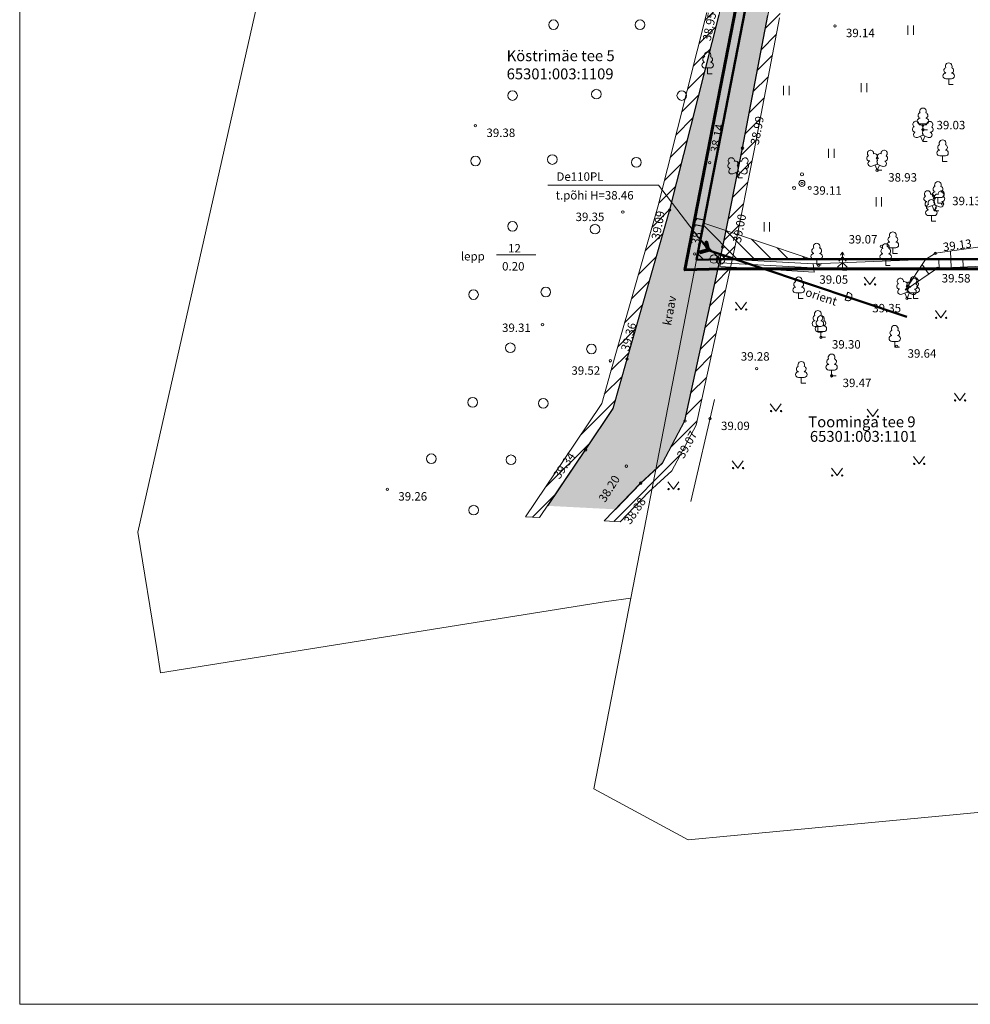
# Model space of a CAD drawing. Units: metres. Extents: x 552939 to 553324, y 6580812 to 6581031.
# Drawn here: x 552939 to 553018, y 6580812 to 6580894 of the extents above; entities that cross this region are included whole.
import ezdxf

# ---------------------------------------------------------------- set-up
doc = ezdxf.new("R2010")
doc.units = ezdxf.units.M
doc.header["$MEASUREMENT"] = 0
for name, color, linetype, lineweight in [('_DP_ting_pohijoonis_Pen_No__234', 234, 'Continuous', 60), ('New__DP_Servituudid_Pen_No__221', 221, 'Continuous', 13), ('New__DP_Servituudid_Pen_No__222', 222, 'Continuous', 20), ('New__DP_ting_pohijoonis_Pen_No__150', 150, 'Continuous', 13), ('New__DP_ting_pohijoonis_Pen_No__151', 151, 'Continuous', 13), ('New_AED_Pen_No__7', 7, 'Continuous', 13), ('New_DTRASS_Pen_No__122', 122, 'Continuous', 50), ('New_HALJASTUS_Pen_No__8', 8, 'Continuous', 13), ('New_korgus-EH2000_Pen_No__8', 8, 'Continuous', 13), ('New_PIIR_Pen_No__240', 240, 'Continuous', 13), ('New_PIIRIMLEITUD_Pen_No__240', 240, 'Continuous', 13), ('New_PUU_Pen_No__86', 86, 'Continuous', 13), ('New_RELJEEF_Pen_No__7', 7, 'Continuous', 13), ('New_TRUUP_Pen_No__7', 7, 'Continuous', 13), ('New_VEEKOGU_Pen_No__130', 4, 'Continuous', 13), ('New_VORMISTUS_Pen_No__7', 7, 'Continuous', 13)]:
    doc.layers.add(name, color=color, linetype=linetype, lineweight=lineweight)
doc.layers.add('New__DP_ting_pohijoonis_Pen_No__24', color=7, linetype='Continuous', lineweight=50, true_color=0x802000)
doc.styles.add('GENERATED_STYLE_1', font='romans.shx')
doc.styles.add('GENERATED_STYLE_2', font='romans.shx')
doc.styles.add('GENERATED_STYLE_3', font='italic.shx')
doc.styles.add('GENERATED_STYLE_4', font='romanc.shx')

msp = doc.modelspace()

# ---------------------------------------------------------------- hatches: boundary and pattern name
at = {"layer": 'New__DP_Servituudid_Pen_No__221', "linetype": 'Continuous', "lineweight": 13}
h = msp.add_hatch(dxfattribs=at)
h.set_pattern_fill('_servituut_0001', color=221, style=0, pattern_type=2)
h.set_pattern_definition([(135, (552999.8726, 6580875.6279), (0.7071, 0.7071), [])])
h.paths.add_polyline_path([(553004.615, 6580874.162), (552995.13, 6580874.1), (552995.725, 6580877.156)])
at = {"layer": 'New__DP_ting_pohijoonis_Pen_No__150', "linetype": 'Continuous', "lineweight": 13}
h = msp.add_hatch(dxfattribs=at)
h.set_pattern_fill('_servituut_0001', color=150, style=0, pattern_type=2)
h.set_pattern_definition([(45, (552999.1764, 6580911.4382), (-0.707107, 0.707107), [])])
h.paths.add_polyline_path([(552985.07, 6580858.925), (552980.956, 6580852.818), (552982.122, 6580852.759), (552985.901, 6580858.368), (552988.182, 6580861.782), (552989.338, 6580865.887), (552992.881, 6580878.244), (552996.961, 6580894.399), (553001.24, 6580920.95), (553003.663, 6580926.506), (553007.808, 6580948.622), (553010.41, 6580963.891), (553010.991, 6580968.188), (553011.586, 6580969.069), (553012.06, 6580969.322), (553015.319, 6580967.534), (553015.357, 6580967.776), (553015.758, 6580967.656), (553016.359, 6580966.317), (553014.861, 6580957.669), (553011.974, 6580940.768), (553009.568, 6580933.395), (553007.29, 6580924.352), (553006.468, 6580921.941), (553005.627, 6580916.837), (553004.986, 6580910.79), (553002.741, 6580902.862), (553001.008, 6580894.348), (552998.908, 6580883.363), (552997.28, 6580875.187), (552994.135, 6580860.768), (552992.27, 6580857.251), (552990.47, 6580855.606), (552987.478, 6580852.485), (552988.798, 6580852.417), (552991.169, 6580854.89), (552993.072, 6580856.63), (552995.083, 6580860.421), (552998.259, 6580874.983), (552999.889, 6580883.171), (553001.989, 6580894.154), (553003.713, 6580902.626), (553005.971, 6580910.6), (553006.618, 6580916.703), (553007.441, 6580921.697), (553008.25, 6580924.068), (553010.529, 6580933.117), (553012.947, 6580940.527), (553015.846, 6580957.499), (553017.396, 6580966.448), (553016.483, 6580968.483), (553014.547, 6580969.062), (553014.552, 6580969.095), (553012.066, 6580970.459), (553010.896, 6580969.834), (553010.031, 6580968.554), (553009.421, 6580964.042), (553006.823, 6580948.798), (553002.701, 6580926.802), (553000.273, 6580921.234), (552995.981, 6580894.601), (552991.915, 6580878.504), (552988.376, 6580866.16), (552987.262, 6580862.206)])
at = {"layer": 'New__DP_ting_pohijoonis_Pen_No__151', "linetype": 'Continuous', "lineweight": 0, "true_color": 0x0c1319}
msp.add_hatch(color=168, dxfattribs=at).paths.add_polyline_path([(552988.418, 6580853.439), (552982.799, 6580853.727), (552985.926, 6580858.368), (552988.207, 6580861.782), (552989.363, 6580865.887), (552992.906, 6580878.244), (552996.986, 6580894.399), (553001.265, 6580920.95), (553003.688, 6580926.506), (553007.833, 6580948.622), (553010.435, 6580963.891), (553011.016, 6580968.188), (553011.611, 6580969.069), (553012.085, 6580969.322), (553015.344, 6580967.534), (553015.382, 6580967.776), (553015.783, 6580967.656), (553016.384, 6580966.317), (553014.886, 6580957.669), (553011.999, 6580940.768), (553009.593, 6580933.395), (553007.315, 6580924.352), (553006.493, 6580921.941), (553005.652, 6580916.837), (553005.011, 6580910.79), (553002.766, 6580902.862), (553001.033, 6580894.348), (552998.933, 6580883.363), (552997.305, 6580875.187), (552994.16, 6580860.768), (552992.295, 6580857.251), (552990.495, 6580855.606)])

# ---------------------------------------------------------------- linework, layer by layer
at = {"layer": '_DP_ting_pohijoonis_Pen_No__234', "color": 234, "lineweight": 60, "flags": 128}
msp.add_lwpolyline([(553004.655, 6580927.193), (553014.563, 6580978.113), (553023.047, 6580973.627), (553018.621, 6580963.874), (553018.849, 6580957.895), (553020.543, 6580923.164), (553038.481, 6580875.409), (553042.404, 6580873.371), (552997.172, 6580873.36), (552994.154, 6580873.271), (552998.375, 6580894.963)], close=True, dxfattribs=at)
at = {"layer": 'New__DP_Servituudid_Pen_No__222', "color": 222, "lineweight": 20, "flags": 128}
msp.add_lwpolyline([(553004.615, 6580874.162), (552995.13, 6580874.1), (552995.725, 6580877.156)], close=True, dxfattribs=at)
at = {"layer": 'New__DP_ting_pohijoonis_Pen_No__150', "color": 150, "lineweight": 13, "flags": 128}
for points in [[(552995.981, 6580894.601), (552991.915, 6580878.504), (552988.376, 6580866.16), (552987.262, 6580862.206), (552985.07, 6580858.925), (552980.956, 6580852.818), (552982.122, 6580852.759), (552985.901, 6580858.368), (552988.182, 6580861.782), (552989.338, 6580865.887), (552992.881, 6580878.244), (552996.961, 6580894.399)], [(553001.008, 6580894.348), (552998.908, 6580883.363), (552997.28, 6580875.187), (552994.135, 6580860.768), (552992.27, 6580857.251), (552990.47, 6580855.606), (552987.478, 6580852.485), (552988.798, 6580852.417), (552991.169, 6580854.89), (552993.072, 6580856.63), (552995.083, 6580860.421), (552998.259, 6580874.983), (552999.889, 6580883.171), (553001.989, 6580894.154)]]:
    msp.add_lwpolyline(points, dxfattribs=at)
at = {"layer": 'New__DP_ting_pohijoonis_Pen_No__24', "color": 26, "lineweight": 50, "true_color": 0x802000}
msp.add_lwpolyline([(553005.44, 6580927.04), (553012.92, 6580965.48), (553015.35, 6580964.48), (553017.84, 6580963.35), (553018.05, 6580957.86), (553019.75, 6580923), (553037.84, 6580874.84), (553039.13, 6580874.17), (552997.16, 6580874.16), (552995.13, 6580874.1), (552999.16, 6580894.81)], close=True, dxfattribs=at)
at = {"layer": 'New_AED_Pen_No__7', "color": 7, "lineweight": 13, "flags": 128}
msp.add_lwpolyline([(552997.051, 6580873.546), (552997.176, 6580874.179), (553004.786, 6580873.786), (553004.874, 6580873.086)], close=True, dxfattribs=at)
msp.add_lwpolyline([(552997.113, 6580873.863), (553004.83, 6580873.436)], dxfattribs=at)
at = {"layer": 'New_DTRASS_Pen_No__122', "color": 122, "lineweight": 50}
for p, q in [((552995.39, 6580874.807), (552996.004, 6580874.972)), ((552995.839, 6580875.586), (552995.976, 6580875.623)), ((552996.004, 6580874.972), (552995.839, 6580875.586)), ((552995.84, 6580875.581), (552995.996, 6580875.549)), ((552995.848, 6580875.554), (552996.004, 6580875.522)), ((552995.855, 6580875.527), (552996.011, 6580875.495)), ((552995.862, 6580875.5), (552996.018, 6580875.468)), ((552995.869, 6580875.473), (552996.025, 6580875.441)), ((552995.877, 6580875.446), (552996.033, 6580875.414)), ((552995.882, 6580875.598), (552995.989, 6580875.576)), ((552995.884, 6580875.419), (552996.04, 6580875.387)), ((552995.891, 6580875.392), (552996.047, 6580875.359)), ((552995.898, 6580875.365), (552996.055, 6580875.332)), ((552995.906, 6580875.338), (552996.062, 6580875.305)), ((552996.091, 6580874.922), (552995.908, 6580875.605)), ((552995.913, 6580875.311), (552996.069, 6580875.278)), ((552995.92, 6580875.284), (552996.076, 6580875.251)), ((552995.924, 6580874.951), (552996.171, 6580874.9)), ((552995.927, 6580875.257), (552996.084, 6580875.224)), ((552995.935, 6580875.23), (552996.091, 6580875.197)), ((552995.936, 6580875.612), (552995.982, 6580875.603)), ((552995.942, 6580875.203), (552996.098, 6580875.17)), ((552995.949, 6580875.176), (552996.105, 6580875.143)), ((552995.956, 6580875.148), (552996.113, 6580875.116)), ((552995.964, 6580875.121), (552996.12, 6580875.089)), ((552995.971, 6580875.094), (552996.127, 6580875.062)), ((552996.178, 6580874.872), (552995.976, 6580875.623)), ((552995.978, 6580875.067), (552996.134, 6580875.035)), ((552995.978, 6580874.965), (552996.163, 6580874.927)), ((552995.986, 6580875.04), (552996.142, 6580875.008)), ((552995.993, 6580875.013), (552996.149, 6580874.981)), ((552996, 6580874.986), (552996.156, 6580874.954)), ((552995.39, 6580874.807), (552995.427, 6580874.67)), ((552995.39, 6580874.806), (552995.697, 6580874.743)), ((552995.397, 6580874.779), (552995.644, 6580874.728)), ((552995.404, 6580874.752), (552995.59, 6580874.714)), ((552995.408, 6580874.739), (552996.091, 6580874.922)), ((552995.412, 6580874.725), (552995.536, 6580874.699)), ((552995.419, 6580874.698), (552995.483, 6580874.685)), ((552995.427, 6580874.67), (552996.178, 6580874.872)), ((552995.441, 6580874.821), (552995.751, 6580874.757)), ((552995.495, 6580874.836), (552995.805, 6580874.771)), ((552995.549, 6580874.85), (552995.858, 6580874.786)), ((552995.602, 6580874.864), (552995.912, 6580874.8)), ((552995.656, 6580874.879), (552995.966, 6580874.815)), ((552995.71, 6580874.893), (552996.019, 6580874.829)), ((552995.763, 6580874.908), (552996.073, 6580874.843)), ((552995.817, 6580874.922), (552996.127, 6580874.858)), ((552995.871, 6580874.937), (552996.178, 6580874.873))]:
    msp.add_line(p, q, dxfattribs=at)
at = {"layer": 'New_DTRASS_Pen_No__122', "color": 122, "lineweight": 50, "flags": 128}
msp.add_lwpolyline([(552996.091, 6580874.922), (553012.546, 6580869.381)], dxfattribs=at)
at = {"layer": 'New_HALJASTUS_Pen_No__8', "color": 8, "lineweight": 13}
for p, q in [((553012.645, 6580893.523), (553012.645, 6580892.762)), ((553013.1, 6580893.523), (553013.1, 6580892.762)), ((553002.337, 6580888.52), (553002.337, 6580887.758)), ((553002.792, 6580888.52), (553002.792, 6580887.758)), ((553008.768, 6580888.756), (553008.768, 6580887.995)), ((553009.223, 6580888.756), (553009.223, 6580887.995)), ((553006.073, 6580883.318), (553006.073, 6580882.557)), ((553006.528, 6580883.318), (553006.528, 6580882.557)), ((553009.998, 6580879.298), (553009.998, 6580878.537)), ((553010.453, 6580879.298), (553010.453, 6580878.537)), ((553000.72, 6580877.227), (553000.72, 6580876.466)), ((553001.175, 6580877.227), (553001.175, 6580876.466)), ((553009.024, 6580872.676), (553009.488, 6580872.069)), ((553009.488, 6580872.069), (553009.933, 6580872.676)), ((552998.353, 6580870.603), (552998.816, 6580869.996)), ((552998.816, 6580869.996), (552999.262, 6580870.603)), ((553014.913, 6580869.911), (553015.376, 6580869.305)), ((553015.376, 6580869.305), (553015.822, 6580869.911)), ((553016.488, 6580863.072), (553016.951, 6580862.466)), ((553016.951, 6580862.466), (553017.397, 6580863.072)), ((553001.234, 6580862.189), (553001.698, 6580861.582)), ((553001.698, 6580861.582), (553002.143, 6580862.189)), ((553009.265, 6580861.727), (553009.728, 6580861.121)), ((553009.728, 6580861.121), (553010.174, 6580861.727)), ((552998.084, 6580857.463), (552998.547, 6580856.856)), ((552998.547, 6580856.856), (552998.993, 6580857.463)), ((553013.107, 6580857.808), (553013.57, 6580857.202)), ((553013.57, 6580857.202), (553014.016, 6580857.808)), ((553006.306, 6580856.848), (553006.77, 6580856.241)), ((553006.77, 6580856.241), (553007.215, 6580856.848)), ((552992.742, 6580855.728), (552993.205, 6580855.121)), ((552993.205, 6580855.121), (552993.651, 6580855.728))]:
    msp.add_line(p, q, dxfattribs=at)
at = {"layer": 'New_HALJASTUS_Pen_No__8', "color": 8, "lineweight": 13, "flags": 128}
for points in [[(552978.552, 6580874.513), (552981.801, 6580874.513)], [(553004.786, 6580873.786), (553014.094, 6580874.132)], [(552996.608, 6580862.55), (552994.664, 6580854.077)]]:
    msp.add_lwpolyline(points, dxfattribs=at)
at = {"layer": 'New_HALJASTUS_Pen_No__8', "color": 8, "lineweight": 13}
for centre, radius in [((552983.272, 6580893.584), 0.4), ((552990.439, 6580893.584), 0.4), ((552979.873, 6580887.72), 0.4), ((552986.828, 6580887.837), 0.4), ((552993.901, 6580887.72), 0.4), ((552976.808, 6580882.303), 0.4), ((552983.173, 6580882.421), 0.4), ((552990.128, 6580882.185), 0.4), ((552979.873, 6580876.886), 0.4), ((552986.71, 6580876.651), 0.4), ((552982.633, 6580871.44), 0.4), ((553009.087, 6580872.069), 0.055), ((553009.916, 6580872.069), 0.055), ((552976.643, 6580871.231), 0.4), ((552998.415, 6580869.996), 0.055), ((552999.244, 6580869.996), 0.055), ((553014.975, 6580869.305), 0.055), ((553015.804, 6580869.305), 0.055), ((552979.69, 6580866.822), 0.4), ((552986.416, 6580866.717), 0.4), ((552976.573, 6580862.299), 0.4), ((552982.418, 6580862.216), 0.4), ((553016.55, 6580862.466), 0.055), ((553017.379, 6580862.466), 0.055), ((553001.297, 6580861.582), 0.055), ((553002.126, 6580861.582), 0.055), ((553009.327, 6580861.121), 0.055), ((553010.156, 6580861.121), 0.055), ((552973.149, 6580857.628), 0.4), ((552979.746, 6580857.544), 0.4), ((553013.169, 6580857.202), 0.055), ((553013.998, 6580857.202), 0.055), ((552998.146, 6580856.856), 0.055), ((552998.975, 6580856.856), 0.055), ((553006.369, 6580856.241), 0.055), ((553007.197, 6580856.241), 0.055), ((552992.804, 6580855.121), 0.055), ((552993.633, 6580855.121), 0.055), ((552976.656, 6580853.373), 0.4)]:
    msp.add_circle(centre, radius, dxfattribs=at)
at = {"layer": 'New_korgus-EH2000_Pen_No__8', "color": 8, "lineweight": 13}
for centre in [(553006.59, 6580893.491), (552976.8, 6580885.22), (553013.888, 6580884.89), (552998.933, 6580883.363), (552996.211, 6580882.17), (553010.094, 6580881.525), (553003.858, 6580880.44), (552992.906, 6580878.244), (553015.529, 6580878.747), (552989.016, 6580878.07), (552997.305, 6580875.187), (553010.445, 6580875.234), (552994.971, 6580874.597), (553014.921, 6580874.657), (553005.248, 6580873.655), (553015.095, 6580873.41), (553012.566, 6580870.918), (552982.359, 6580868.732), (553005.43, 6580867.692), (553011.7, 6580866.939), (552989.363, 6580865.887), (552987.97, 6580865.744), (553000.096, 6580865.102), (553006.316, 6580864.502), (552994.16, 6580860.768), (552996.239, 6580860.942), (552985.926, 6580858.368), (552989.304, 6580857.015), (552990.495, 6580855.606), (552969.499, 6580855.1)]:
    msp.add_circle(centre, 0.1, dxfattribs=at)
at = {"layer": 'New_PIIR_Pen_No__240', "color": 240, "lineweight": 13}
for points in [[(552945.07, 6580902.15), (552946.38, 6580908.1), (552997.05, 6580895.3), (552999.16, 6580894.81), (552995.13, 6580874.1), (552989.68, 6580846.09), (552987.67, 6580845.8), (552950.71, 6580839.89), (552950.39, 6580841.87), (552948.83, 6580851.55), (552959.43, 6580898.49)], [(553071.49, 6580841.82), (553073.14, 6580836.07), (553048.57, 6580831.17), (552997.94, 6580826.38), (552994.43, 6580826.06), (552986.6, 6580830.29), (552989.68, 6580846.09), (552995.13, 6580874.1), (552997.16, 6580874.16), (553039.13, 6580874.17), (553054.59, 6580838.62)]]:
    msp.add_lwpolyline(points, close=True, dxfattribs=at)
at = {"layer": 'New_PIIRIMLEITUD_Pen_No__240', "color": 240, "lineweight": 13}
for centre in [(552996.569, 6580874.17), (552997.107, 6580874.107)]:
    msp.add_circle(centre, 0.35, dxfattribs=at)
at = {"layer": 'New_PUU_Pen_No__86', "color": 86, "lineweight": 13}
for p, q in [((552996.283, 6580890.003), (552995.803, 6580890.003)), ((552996.043, 6580889.528), (552996.043, 6580890.003)), ((552996.423, 6580889.528), (552996.043, 6580889.528)), ((553016.261, 6580889.11), (553015.781, 6580889.11)), ((553016.021, 6580888.635), (553016.021, 6580889.11)), ((553016.401, 6580888.635), (553016.021, 6580888.635)), ((553014.128, 6580885.365), (553013.648, 6580885.365)), ((553013.888, 6580884.89), (553013.888, 6580885.365)), ((553014.268, 6580884.89), (553013.888, 6580884.89)), ((553013.426, 6580884.254), (553013.871, 6580884.429)), ((553013.866, 6580883.919), (553013.691, 6580884.359)), ((553013.866, 6580883.919), (553014.046, 6580884.359)), ((553013.871, 6580884.429), (553014.311, 6580884.249)), ((553014.246, 6580883.919), (553013.866, 6580883.919)), ((553015.753, 6580882.723), (553015.273, 6580882.723)), ((553015.513, 6580882.248), (553015.513, 6580882.723)), ((553009.654, 6580881.86), (553010.099, 6580882.035)), ((553010.094, 6580881.525), (553009.919, 6580881.965)), ((553010.094, 6580881.525), (553010.274, 6580881.965)), ((553010.474, 6580881.525), (553010.094, 6580881.525)), ((553010.099, 6580882.035), (553010.539, 6580881.855)), ((553015.893, 6580882.248), (553015.513, 6580882.248)), ((552998.12, 6580881.24), (552998.565, 6580881.415)), ((552998.56, 6580880.905), (552998.385, 6580881.345)), ((552998.56, 6580880.905), (552998.74, 6580881.345)), ((552998.94, 6580880.905), (552998.56, 6580880.905)), ((552998.565, 6580881.415), (552999.005, 6580881.235)), ((553015.371, 6580879.267), (553014.891, 6580879.267)), ((553015.131, 6580878.792), (553015.131, 6580879.267)), ((553014.381, 6580878.5), (553014.826, 6580878.675)), ((553014.821, 6580878.165), (553014.646, 6580878.605)), ((553014.821, 6580878.165), (553015.001, 6580878.605)), ((553014.826, 6580878.675), (553015.266, 6580878.495)), ((553015.511, 6580878.792), (553015.131, 6580878.792)), ((553014.824, 6580877.776), (553014.344, 6580877.776)), ((553014.584, 6580877.301), (553014.584, 6580877.776)), ((553015.201, 6580878.165), (553014.821, 6580878.165)), ((553014.964, 6580877.301), (553014.584, 6580877.301)), ((553011.631, 6580875.107), (553011.151, 6580875.107)), ((553011.391, 6580874.632), (553011.391, 6580875.107)), ((553005.321, 6580874.158), (553004.841, 6580874.158)), ((553005.081, 6580873.683), (553005.081, 6580874.158)), ((553007.21, 6580874.348), (553006.91, 6580873.998)), ((553007.21, 6580874.748), (553007.06, 6580874.498)), ((553007.36, 6580874.498), (553007.21, 6580874.748)), ((553007.21, 6580874.748), (553007.21, 6580873.248)), ((553007.51, 6580873.998), (553007.21, 6580874.348)), ((553011.771, 6580874.632), (553011.391, 6580874.632)), ((553005.461, 6580873.683), (553005.081, 6580873.683)), ((553007.21, 6580873.898), (553006.81, 6580873.498)), ((553007.61, 6580873.498), (553007.21, 6580873.898)), ((553011.043, 6580874.127), (553010.563, 6580874.127)), ((553010.803, 6580873.652), (553010.803, 6580874.127)), ((553011.183, 6580873.652), (553010.803, 6580873.652)), ((553007.57, 6580873.248), (553007.21, 6580873.248)), ((553003.825, 6580871.372), (553003.345, 6580871.372)), ((553003.585, 6580870.897), (553003.585, 6580871.372)), ((553003.965, 6580870.897), (553003.585, 6580870.897)), ((553012.126, 6580871.253), (553012.571, 6580871.428)), ((553012.566, 6580870.918), (553012.391, 6580871.358)), ((553012.566, 6580870.918), (553012.746, 6580871.358)), ((553012.946, 6580870.918), (553012.566, 6580870.918)), ((553012.571, 6580871.428), (553013.011, 6580871.248)), ((553013.353, 6580871.381), (553012.873, 6580871.381)), ((553013.113, 6580870.906), (553013.113, 6580871.381)), ((553013.493, 6580870.906), (553013.113, 6580870.906)), ((553005.419, 6580868.585), (553004.939, 6580868.585)), ((553005.179, 6580868.11), (553005.179, 6580868.585)), ((553005.559, 6580868.11), (553005.179, 6580868.11)), ((553005.67, 6580868.167), (553005.19, 6580868.167)), ((553005.43, 6580867.692), (553005.43, 6580868.167)), ((553005.81, 6580867.692), (553005.43, 6580867.692)), ((553011.791, 6580867.357), (553011.311, 6580867.357)), ((553011.551, 6580866.882), (553011.551, 6580867.357)), ((553011.931, 6580866.882), (553011.551, 6580866.882)), ((553004.043, 6580864.365), (553003.563, 6580864.365)), ((553003.803, 6580863.89), (553003.803, 6580864.365)), ((553006.556, 6580864.977), (553006.076, 6580864.977)), ((553006.316, 6580864.502), (553006.316, 6580864.977)), ((553006.696, 6580864.502), (553006.316, 6580864.502)), ((553004.183, 6580863.89), (553003.803, 6580863.89))]:
    msp.add_line(p, q, dxfattribs=at)
at = {"layer": 'New_PUU_Pen_No__86', "color": 86, "lineweight": 13, "flags": 128}
for points in [[(553013.871, 6580884.924), (553013.851, 6580884.849), (553013.851, 6580884.829), (553013.861, 6580884.799), (553013.881, 6580884.764), (553013.886, 6580884.744), (553013.871, 6580884.709), (553013.846, 6580884.659), (553013.841, 6580884.634), (553013.846, 6580884.619), (553013.856, 6580884.589), (553013.891, 6580884.529), (553013.896, 6580884.509), (553013.891, 6580884.489), (553013.876, 6580884.454), (553013.871, 6580884.429)], [(553010.099, 6580882.53), (553010.079, 6580882.455), (553010.079, 6580882.435), (553010.089, 6580882.405), (553010.109, 6580882.37), (553010.114, 6580882.35), (553010.099, 6580882.315), (553010.074, 6580882.265), (553010.069, 6580882.24), (553010.074, 6580882.225), (553010.084, 6580882.195), (553010.119, 6580882.135), (553010.124, 6580882.115), (553010.119, 6580882.095), (553010.104, 6580882.06), (553010.099, 6580882.035)], [(552998.565, 6580881.91), (552998.545, 6580881.835), (552998.545, 6580881.815), (552998.555, 6580881.785), (552998.575, 6580881.75), (552998.58, 6580881.73), (552998.565, 6580881.695), (552998.54, 6580881.645), (552998.535, 6580881.62), (552998.54, 6580881.605), (552998.55, 6580881.575), (552998.585, 6580881.515), (552998.59, 6580881.495), (552998.585, 6580881.475), (552998.57, 6580881.44), (552998.565, 6580881.415)], [(553014.826, 6580879.17), (553014.806, 6580879.095), (553014.806, 6580879.075), (553014.816, 6580879.045), (553014.836, 6580879.01), (553014.841, 6580878.99), (553014.826, 6580878.955), (553014.801, 6580878.905), (553014.796, 6580878.88), (553014.801, 6580878.865), (553014.811, 6580878.835), (553014.846, 6580878.775), (553014.851, 6580878.755), (553014.846, 6580878.735), (553014.831, 6580878.7), (553014.826, 6580878.675)], [(553012.571, 6580871.923), (553012.551, 6580871.848), (553012.551, 6580871.828), (553012.561, 6580871.798), (553012.581, 6580871.763), (553012.586, 6580871.743), (553012.571, 6580871.708), (553012.546, 6580871.658), (553012.541, 6580871.633), (553012.546, 6580871.618), (553012.556, 6580871.588), (553012.591, 6580871.528), (553012.596, 6580871.508), (553012.591, 6580871.488), (553012.576, 6580871.453), (553012.571, 6580871.428)]]:
    msp.add_lwpolyline(points, dxfattribs=at)
at = {"layer": 'New_PUU_Pen_No__86', "color": 86, "lineweight": 13}
for centre, radius in [((553003.858, 6580880.44), 0.25), ((553003.858, 6580881.19), 0.125), ((553003.208, 6580880.065), 0.125), ((553004.508, 6580880.065), 0.125)]:
    msp.add_circle(centre, radius, dxfattribs=at)
for centre, radius, start, end in [((552996.043, 6580891.048), 0.277, 332.5799, 207.4201), ((552995.806, 6580890.24), 0.238, 90.0016, 269.3953), ((552995.873, 6580890.701), 0.233, 109.02174, 253.14154), ((552996.213, 6580890.701), 0.233, 286.85082, 70.98591), ((552996.28, 6580890.24), 0.238, 270.6047, 89.9984), ((553015.851, 6580889.808), 0.233, 109.02174, 253.14154), ((553016.021, 6580890.155), 0.277, 332.5799, 207.4201), ((553016.191, 6580889.808), 0.233, 286.85082, 70.98591), ((553015.784, 6580889.347), 0.238, 90.0016, 269.3953), ((553016.258, 6580889.347), 0.238, 270.6047, 89.9984), ((553013.888, 6580886.41), 0.277, 332.5799, 207.4201), ((553013.309, 6580885.333), 0.256, 111.50269, 232.51731), ((553013.309, 6580885.333), 0.256, 350.48556, 111.50017), ((553013.651, 6580885.602), 0.238, 90.0016, 269.3953), ((553013.718, 6580886.063), 0.233, 109.02174, 253.14154), ((553014.058, 6580886.063), 0.233, 286.85082, 70.98591), ((553014.125, 6580885.602), 0.238, 270.6047, 89.9984), ((553014.445, 6580885.324), 0.256, 67.6168, 188.63142), ((553014.445, 6580885.324), 0.256, 306.59966, 67.61428), ((553013.235, 6580884.922), 0.224, 111.43041, 274.49868), ((553013.644, 6580885.083), 0.224, 308.50412, 111.57247), ((553013.87, 6580884.686), 0.237, 66.76552, 111.50149), ((553014.107, 6580885.078), 0.225, 67.7016, 230.51262), ((553014.512, 6580884.912), 0.224, 264.6183, 67.68657), ((553013.34, 6580884.477), 0.238, 111.50143, 291.50036), ((553014.401, 6580884.469), 0.237, 247.61661, 67.61554), ((553015.513, 6580883.768), 0.277, 332.5799, 207.4201), ((553009.537, 6580882.939), 0.256, 111.50269, 232.51731), ((553009.537, 6580882.939), 0.256, 350.48556, 111.50017), ((553010.673, 6580882.93), 0.256, 67.6168, 188.63142), ((553010.673, 6580882.93), 0.256, 306.59966, 67.61428), ((553015.276, 6580882.96), 0.238, 90.0016, 269.3953), ((553015.343, 6580883.42), 0.233, 109.02174, 253.14154), ((553015.684, 6580883.42), 0.233, 286.85082, 70.98591), ((553015.751, 6580882.96), 0.238, 270.6047, 89.9984), ((552998.003, 6580882.319), 0.256, 111.50269, 232.51731), ((552998.003, 6580882.319), 0.256, 350.48556, 111.50017), ((552998.338, 6580882.069), 0.224, 308.50412, 111.57247), ((552998.801, 6580882.064), 0.225, 67.7016, 230.51262), ((552999.139, 6580882.31), 0.256, 67.6168, 188.63142), ((552999.139, 6580882.31), 0.256, 306.59966, 67.61428), ((553009.463, 6580882.528), 0.224, 111.43041, 274.49868), ((553009.568, 6580882.083), 0.238, 111.50143, 291.50036), ((553009.872, 6580882.689), 0.224, 308.50412, 111.57247), ((553010.098, 6580882.292), 0.237, 66.76552, 111.50149), ((553010.335, 6580882.684), 0.225, 67.7016, 230.51262), ((553010.629, 6580882.075), 0.237, 247.61661, 67.61554), ((553010.74, 6580882.518), 0.224, 264.6183, 67.68657), ((552997.929, 6580881.908), 0.224, 111.43041, 274.49868), ((552998.034, 6580881.463), 0.238, 111.50143, 291.50036), ((552998.564, 6580881.672), 0.237, 66.76552, 111.50149), ((552999.095, 6580881.455), 0.237, 247.61661, 67.61554), ((552999.206, 6580881.898), 0.224, 264.6183, 67.68657), ((553014.961, 6580879.965), 0.233, 109.02174, 253.14154), ((553015.131, 6580880.312), 0.277, 332.5799, 207.4201), ((553015.302, 6580879.965), 0.233, 286.85082, 70.98591), ((553014.19, 6580879.168), 0.224, 111.43041, 274.49868), ((553014.264, 6580879.579), 0.256, 111.50269, 232.51731), ((553014.264, 6580879.579), 0.256, 350.48556, 111.50017), ((553014.584, 6580878.821), 0.277, 332.5799, 207.4201), ((553014.599, 6580879.329), 0.224, 308.50412, 111.57247), ((553014.894, 6580879.504), 0.238, 90.0016, 269.3953), ((553014.825, 6580878.932), 0.237, 66.76552, 111.50149), ((553015.062, 6580879.324), 0.225, 67.7016, 230.51262), ((553015.4, 6580879.57), 0.256, 67.6168, 188.63142), ((553015.369, 6580879.504), 0.238, 270.6047, 89.9984), ((553015.467, 6580879.158), 0.224, 264.6183, 67.68657), ((553015.4, 6580879.57), 0.256, 306.59966, 67.61428), ((553014.295, 6580878.723), 0.238, 111.50143, 291.50036), ((553014.347, 6580878.013), 0.238, 90.0016, 269.3953), ((553014.414, 6580878.474), 0.233, 109.02174, 253.14154), ((553014.754, 6580878.474), 0.233, 286.85082, 70.98591), ((553014.821, 6580878.013), 0.238, 270.6047, 89.9984), ((553015.356, 6580878.715), 0.237, 247.61661, 67.61554), ((553011.221, 6580875.805), 0.233, 109.02174, 253.14154), ((553011.391, 6580876.152), 0.277, 332.5799, 207.4201), ((553011.561, 6580875.805), 0.233, 286.85082, 70.98591), ((553004.911, 6580874.856), 0.233, 109.02174, 253.14154), ((553005.081, 6580875.203), 0.277, 332.5799, 207.4201), ((553005.251, 6580874.856), 0.233, 286.85082, 70.98591), ((553010.633, 6580874.824), 0.233, 109.02174, 253.14154), ((553010.803, 6580875.172), 0.277, 332.5799, 207.4201), ((553011.154, 6580875.344), 0.238, 90.0016, 269.3953), ((553010.973, 6580874.824), 0.233, 286.85082, 70.98591), ((553011.628, 6580875.344), 0.238, 270.6047, 89.9984), ((553004.844, 6580874.395), 0.238, 90.0016, 269.3953), ((553005.318, 6580874.395), 0.238, 270.6047, 89.9984), ((553010.565, 6580874.364), 0.238, 90.0016, 269.3953), ((553011.04, 6580874.364), 0.238, 270.6047, 89.9984), ((553003.585, 6580872.417), 0.277, 332.5799, 207.4201), ((553012.009, 6580872.332), 0.256, 111.50269, 232.51731), ((553012.009, 6580872.332), 0.256, 350.48556, 111.50017), ((553013.113, 6580872.426), 0.277, 332.5799, 207.4201), ((553013.145, 6580872.323), 0.256, 67.6168, 188.63142), ((553013.145, 6580872.323), 0.256, 306.59966, 67.61428), ((553003.348, 6580871.609), 0.238, 90.0016, 269.3953), ((553003.415, 6580872.07), 0.233, 109.02174, 253.14154), ((553003.755, 6580872.07), 0.233, 286.85082, 70.98591), ((553003.822, 6580871.609), 0.238, 270.6047, 89.9984), ((553011.935, 6580871.921), 0.224, 111.43041, 274.49868), ((553012.04, 6580871.476), 0.238, 111.50143, 291.50036), ((553012.344, 6580872.082), 0.224, 308.50412, 111.57247), ((553012.57, 6580871.685), 0.237, 66.76552, 111.50149), ((553012.807, 6580872.077), 0.225, 67.7016, 230.51262), ((553012.876, 6580871.618), 0.238, 90.0016, 269.3953), ((553012.943, 6580872.079), 0.233, 109.02174, 253.14154), ((553013.101, 6580871.468), 0.237, 247.61661, 67.61554), ((553013.212, 6580871.911), 0.224, 264.6183, 67.68657), ((553013.283, 6580872.079), 0.233, 286.85082, 70.98591), ((553013.35, 6580871.618), 0.238, 270.6047, 89.9984), ((553005.009, 6580869.283), 0.233, 109.02174, 253.14154), ((553005.179, 6580869.63), 0.277, 332.5799, 207.4201), ((553005.43, 6580869.212), 0.277, 332.5799, 207.4201), ((553005.349, 6580869.283), 0.233, 286.85082, 70.98591), ((553004.942, 6580868.822), 0.238, 90.0016, 269.3953), ((553005.193, 6580868.404), 0.238, 90.0016, 269.3953), ((553005.26, 6580868.865), 0.233, 109.02174, 253.14154), ((553005.416, 6580868.822), 0.238, 270.6047, 89.9984), ((553005.6, 6580868.865), 0.233, 286.85082, 70.98591), ((553005.667, 6580868.404), 0.238, 270.6047, 89.9984), ((553011.551, 6580868.402), 0.277, 332.5799, 207.4201), ((553011.314, 6580867.594), 0.238, 90.0016, 269.3953), ((553011.381, 6580868.054), 0.233, 109.02174, 253.14154), ((553011.722, 6580868.054), 0.233, 286.85082, 70.98591), ((553011.789, 6580867.594), 0.238, 270.6047, 89.9984), ((553006.316, 6580866.022), 0.277, 332.5799, 207.4201), ((553003.633, 6580865.063), 0.233, 109.02174, 253.14154), ((553003.803, 6580865.41), 0.277, 332.5799, 207.4201), ((553003.973, 6580865.063), 0.233, 286.85082, 70.98591), ((553006.079, 6580865.214), 0.238, 90.0016, 269.3953), ((553006.146, 6580865.675), 0.233, 109.02174, 253.14154), ((553006.486, 6580865.675), 0.233, 286.85082, 70.98591), ((553006.553, 6580865.214), 0.238, 270.6047, 89.9984), ((553003.566, 6580864.602), 0.238, 90.0016, 269.3953), ((553004.04, 6580864.602), 0.238, 270.6047, 89.9984)]:
    msp.add_arc(centre, radius, start, end, dxfattribs=at)
at = {"layer": 'New_RELJEEF_Pen_No__7', "color": 7, "lineweight": 13}
for p, q in [((553016.227, 6580873.462), (553016.164, 6580874.832)), ((553017.226, 6580873.508), (553017.192, 6580874.24)), ((553014.377, 6580872.923), (553013.829, 6580873.731)), ((553015.228, 6580873.416), (553015.198, 6580874.054)), ((553013.55, 6580872.362), (553013.391, 6580872.596)), ((553012.722, 6580871.801), (553012.637, 6580871.926))]:
    msp.add_line(p, q, dxfattribs=at)
at = {"layer": 'New_RELJEEF_Pen_No__7', "color": 7, "lineweight": 13, "flags": 128}
for points in [[(553039.408, 6580871.903), (553035.235, 6580873.544), (553034.54, 6580874.053), (553033.636, 6580876.025), (553032.324, 6580876.386), (553027.809, 6580876.472), (553014.921, 6580874.657), (553014.094, 6580874.132), (553012.418, 6580871.595)], [(553012.418, 6580871.595), (553015.095, 6580873.41), (553028.155, 6580874.01), (553030.706, 6580875.137), (553032.185, 6580875.317), (553033.124, 6580875.223), (553033.77, 6580873.908), (553034.389, 6580871.699), (553035.524, 6580871.435), (553039.408, 6580871.903)]]:
    msp.add_lwpolyline(points, dxfattribs=at)
at = {"layer": 'New_TRUUP_Pen_No__7', "color": 7, "lineweight": 13, "flags": 128}
msp.add_lwpolyline([(552996.091, 6580874.922), (552991.978, 6580880.3), (552982.803, 6580880.3)], dxfattribs=at)
at = {"layer": 'New_VEEKOGU_Pen_No__130', "color": 4, "lineweight": 13, "flags": 128}
for points in [[(553012.085, 6580969.322), (553011.611, 6580969.069), (553011.016, 6580968.188), (553010.435, 6580963.891), (553007.833, 6580948.622), (553003.688, 6580926.506), (553001.265, 6580920.95), (552996.986, 6580894.399), (552992.906, 6580878.244), (552989.363, 6580865.887), (552988.207, 6580861.782), (552985.926, 6580858.368), (552982.799, 6580853.727)], [(552988.418, 6580853.439), (552990.495, 6580855.606), (552992.295, 6580857.251), (552994.16, 6580860.768), (552997.305, 6580875.187), (552998.933, 6580883.363), (553001.033, 6580894.348), (553002.766, 6580902.862), (553005.011, 6580910.79)]]:
    msp.add_lwpolyline(points, dxfattribs=at)
at = {"layer": 'New_VORMISTUS_Pen_No__7', "color": 7, "lineweight": 13}
msp.add_lwpolyline([(553218.032, 6580812.433), (553218.032, 6581016.433), (552939.032, 6581016.433), (552939.032, 6580812.433)], close=True, dxfattribs=at)

# ---------------------------------------------------------------- texts
at = {"layer": 'New_DTRASS_Pen_No__122', "color": 122, "lineweight": 50, "attachment_point": 7, "rotation": 341.71026}
for s, insert, char_height, style in [('\\A1;{\\pql;\\Fromans.shx;orient}', (553004.081, 6580871.142), 0.7, 'GENERATED_STYLE_2'), ('\\A1;{\\pql;\\Fromans.shx;D}', (553007.291, 6580870.791), 0.75, 'GENERATED_STYLE_1')]:
    msp.add_mtext(s, dxfattribs=dict(at, insert=insert, char_height=char_height, style=style))
at = {"layer": 'New_HALJASTUS_Pen_No__8', "color": 8, "lineweight": 13, "char_height": 0.7, "attachment_point": 7, "style": 'GENERATED_STYLE_4'}
for s, insert in [('\\A1;{\\pql;\\Fromanc.shx;12}', (552979.505, 6580874.718)), ('\\A1;{\\pql;\\Fromanc.shx;lepp}', (552975.59, 6580874.057)), ('\\A1;{\\pql;\\Fromanc.shx;0.20}', (552979.01, 6580873.225))]:
    msp.add_mtext(s, dxfattribs=dict(at, insert=insert))
at = {"layer": 'New_korgus-EH2000_Pen_No__8', "color": 8, "lineweight": 13, "char_height": 0.7, "attachment_point": 7, "style": 'GENERATED_STYLE_3'}
for s, insert, rotation in [('\\A1;{\\pql;\\Fitalic.shx; 38.95}', (552996.253, 6580891.983), 78.49478), ('\\A1;{\\pql;\\Fitalic.shx; 38.99}', (553000.226, 6580883.381), 79.08192), ('\\A1;{\\pql;\\Fitalic.shx; 38.14}', (552996.898, 6580882.73), 79.08192), ('\\A1;{\\pql;\\Fitalic.shx; 39.09}', (552992.017, 6580875.536), 79.08192), ('\\A1;{\\pql;\\Fitalic.shx; 38.11}', (552995.299, 6580875.103), 78.85031), ('\\A1;{\\pql;\\Fitalic.shx; 39.00}', (552998.748, 6580875.275), 78.85031), ('\\A1;{\\pql;\\Fitalic.shx; 39.13}', (553015.383, 6580874.787), 7.67969), ('\\A1;{\\pql;\\Fitalic.shx; 39.36}', (552989.454, 6580866.289), 74.39358), ('\\A1;{\\pql;\\Fitalic.shx; 39.07}', (552993.951, 6580857.396), 60.90131), ('\\A1;{\\pql;\\Fitalic.shx; 39.34}', (552983.645, 6580855.711), 55.72342), ('\\A1;{\\pql;\\Fitalic.shx; 38.20}', (552987.426, 6580853.776), 57.66833), ('\\A1;{\\pql;\\Fitalic.shx; 38.88}', (552989.509, 6580851.95), 55.72342)]:
    msp.add_mtext(s, dxfattribs=dict(at, insert=insert, rotation=rotation))
for s, insert in [('\\A1;{\\pql;\\Fitalic.shx; 39.14}', (553007.29, 6580892.555)), ('\\A1;{\\pql;\\Fitalic.shx; 39.03}', (553014.798, 6580884.923)), ('\\A1;{\\pql;\\Fitalic.shx; 39.38}', (552977.5, 6580884.285)), ('\\A1;{\\pql;\\Fitalic.shx; 38.93}', (553010.794, 6580880.589)), ('\\A1;{\\pql;\\Fitalic.shx; 39.11}', (553004.558, 6580879.504)), ('\\A1;{\\pql;\\Fitalic.shx; 39.13}', (553016.095, 6580878.636)), ('\\A1;{\\pql;\\Fitalic.shx; 39.35}', (552984.884, 6580877.321)), ('\\A1;{\\pql;\\Fitalic.shx; 39.07}', (553007.516, 6580875.461)), ('\\A1;{\\pql;\\Fitalic.shx; 39.05}', (553005.089, 6580872.129)), ('\\A1;{\\pql;\\Fitalic.shx; 39.58}', (553015.228, 6580872.233)), ('\\A1;{\\pql;\\Fitalic.shx; 39.35}', (553009.473, 6580869.758)), ('\\A1;{\\pql;\\Fitalic.shx; 39.31}', (552978.794, 6580868.132)), ('\\A1;{\\pql;\\Fitalic.shx; 39.30}', (553006.13, 6580866.756)), ('\\A1;{\\pql;\\Fitalic.shx; 39.28}', (552998.578, 6580865.758)), ('\\A1;{\\pql;\\Fitalic.shx; 39.64}', (553012.4, 6580866.003)), ('\\A1;{\\pql;\\Fitalic.shx; 39.52}', (552984.54, 6580864.59)), ('\\A1;{\\pql;\\Fitalic.shx; 39.47}', (553007.016, 6580863.566)), ('\\A1;{\\pql;\\Fitalic.shx; 39.09}', (552996.939, 6580860.006)), ('\\A1;{\\pql;\\Fitalic.shx; 39.26}', (552970.199, 6580854.164))]:
    msp.add_mtext(s, dxfattribs=dict(at, insert=insert))
at = {"layer": 'New_PIIR_Pen_No__240', "color": 240, "lineweight": 13, "char_height": 0.9, "attachment_point": 7, "style": 'GENERATED_STYLE_1'}
for s, insert in [('\\A1;{\\pql;\\Fromans.shx;Köstrimäe tee 5}', (552979.388, 6580890.568)), ('\\A1;{\\pql;\\Fromans.shx;65301:003:1109}', (552979.388, 6580889.064)), ('\\A1;{\\pql;\\Fromans.shx;Toominga tee 9}', (553004.389, 6580860.24)), ('\\A1;{\\pql;\\Fromans.shx;65301:003:1101}', (553004.518, 6580859.033))]:
    msp.add_mtext(s, dxfattribs=dict(at, insert=insert))
at = {"layer": 'New_TRUUP_Pen_No__7', "color": 7, "lineweight": 13, "char_height": 0.7, "attachment_point": 7, "style": 'GENERATED_STYLE_2'}
for s, insert in [('\\A1;{\\pql;\\Fromans.shx;De110PL}', (552983.514, 6580880.659)), ('\\A1;{\\pql;\\Fromans.shx;t.põhi H=38.46}', (552983.448, 6580879.108))]:
    msp.add_mtext(s, dxfattribs=dict(at, insert=insert))
at = {"layer": 'New_VEEKOGU_Pen_No__130', "color": 4, "lineweight": 13, "insert": (552993.008, 6580868.628), "char_height": 0.7, "attachment_point": 7, "rotation": 79.63259, "style": 'GENERATED_STYLE_2'}
msp.add_mtext('\\A1;{\\pql;\\Fromans.shx;kraav}', dxfattribs=at)

doc.saveas('drawing.dxf')
